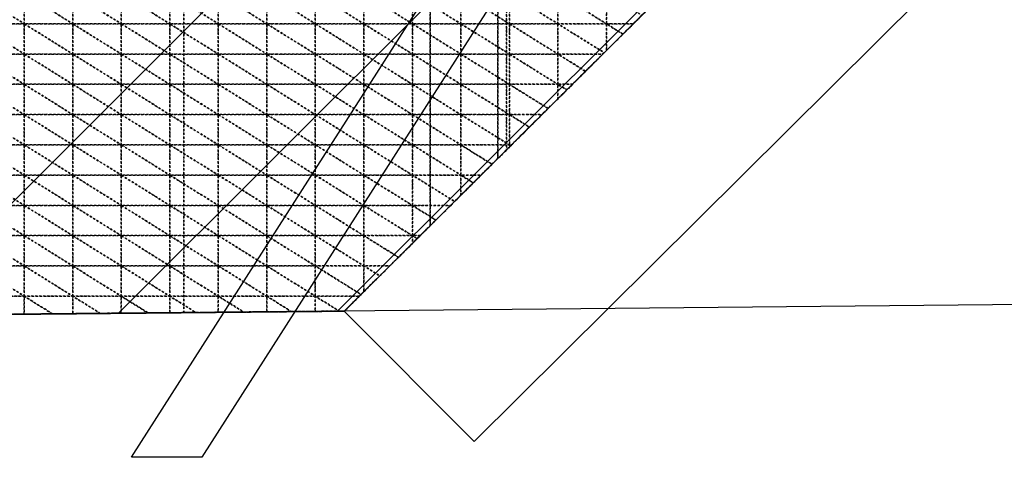
# Model space of a CAD drawing. Units: millimetres. Extents: x 66031 to 212541, y 67515 to 162282.
# Drawn here: x 75822 to 77425, y 142947 to 143660 of the extents above; entities that cross this region are included whole.
import ezdxf

# ---------------------------------------------------------------- set-up
doc = ezdxf.new("R2010")
doc.units = ezdxf.units.MM
doc.header["$LTSCALE"] = 0.5
doc.linetypes.add('DASHDOT2', pattern=[12.7, 6.35, -3.175, 0, -3.175])
for name, color, linetype in [('AecObjExplode_Layout1_Vport_1C3', 7, 'Continuous'), ('AecObjExplode_Päärakennus 00krs_Vport_130', 7, 'Continuous'), ('MT1221_AP', 8, 'Continuous'), ('MT1232_KS', 1, 'Continuous'), ('MT1235_VP', 8, 'Continuous'), ('MT1323_SKR', 8, 'DASHDOT2'), ('MT21_PUTKI', 8, 'Continuous'), ('MTL0_LEIKKPAKSU', 1, 'Continuous')]:
    doc.layers.add(name, color=color, linetype=linetype)
pattern_1 = [(45, (-74960, -143171.85), (-176.7767, 176.7767), [])]

# ---------------------------------------------------------------- blocks, each defined once
blk = doc.blocks.new('110_MT_P00Krs_Putkitunnelin_Tilavaraus_C_1')
at = {"layer": 'MT21_PUTKI', "color": 8, "linetype": 'Continuous', "lineweight": -3}
for p, q in [((76003.9, 142946.7), (77023.9, 144546.7)), ((77138.2, 144546.7), (76118.2, 142946.7)), ((76118.2, 142946.7), (76003.9, 142946.7))]:
    blk.add_line(p, q, dxfattribs=at)
blk = doc.blocks.new('110_MT_P00Krs_Putkitunnelit_1')
at = {"layer": 'MT1221_AP', "linetype": 'Continuous', "lineweight": -3}
h = blk.add_hatch(dxfattribs=at)
h.set_pattern_fill('_U', color=8, scale=250, angle=45, style=0, pattern_type=0)
h.set_pattern_definition(pattern_1)
h.paths.add_polyline_path([(77330, 144160), (77330, 144524.7), (77269.5, 144529.8), (77251, 144509.1), (77203, 144522), (77172, 144528.6), (77131, 144541.3), (77093, 144561.6), (77038.6, 144590.7), (77038.6, 144624.7), (77038.6, 144635.5), (74960, 144603.3), (74960, 143171.8), (76350.2, 143185)], flags=0)
at = {"layer": 'MT1221_AP', "color": 8, "linetype": 'Continuous', "lineweight": -3}
for p, q in [((76350.2, 143185), (77330, 144160)), ((74960, 143171.8), (76350.2, 143185))]:
    blk.add_line(p, q, dxfattribs=at)
for points, invisible_edges in [([(74960, 144603.3), (77330, 144640), (76350.2, 143185), (74960, 143171.8)], 2), ([(74960, 144603.3), (74960, 143171.8), (77038.6, 144624.7), (77038.6, 144635.5)], 2), ([(77330, 144160), (76350.2, 143185), (77330, 144640)], 2), ([(76350.2, 143185), (77038.6, 144624.7), (74960, 143171.8)], 3), ([(76350.2, 143185), (77038.6, 144590.7), (77038.6, 144624.7)], 13), ([(76350.2, 143185), (77330, 144160), (77038.6, 144590.7)], 14)]:
    blk.add_3dface(points, dxfattribs=dict(at, invisible_edges=invisible_edges))
for points in [[(77330, 144160), (76350.2, 143185), (76350.2, 143185), (77330, 144160)], [(76350.2, 143185), (74960, 143171.8), (74960, 143171.8), (76350.2, 143185)]]:
    blk.add_3dface(points, dxfattribs=at)
at = {"layer": 'MT1232_KS', "color": 1, "linetype": 'Continuous', "lineweight": -3}
for p, q in [((77566.1, 144395), (76350.2, 143185)), ((76561.9, 142972.4), (77777.8, 144182.3)), ((76350.2, 143185), (77330, 144160)), ((80764, 143226.9), (73710, 143160)), ((74960, 143171.8), (76350.2, 143185)), ((76350.2, 143185), (76561.9, 142972.4))]:
    blk.add_line(p, q, dxfattribs=at)
at = {"layer": 'MT1235_VP', "color": 8, "linetype": 'Continuous', "lineweight": -3}
for p, q in [((76350.2, 143185), (77330, 144160)), ((75813.9, 143179.9), (76350.2, 143185))]:
    blk.add_line(p, q, dxfattribs=at)
at = {"layer": 'MT1323_SKR', "color": 8, "linetype": 'DASHDOT2', "lineweight": -3}
for points, invisible_edges in [([(75813.9, 143179.9), (75760, 146749.9), (76088.8, 146752.1), (76088.8, 143182.5)], 1), ([(76490, 143324.1), (76350.2, 143185), (76088.8, 146752.1), (76490, 146754.7)], 2), ([(76088.8, 143182.5), (76088.8, 146752.1), (76350.2, 143185)], 2), ([(74960, 144600), (75813.9, 143179.9), (77330, 144640)], 15), ([(77330, 144160), (77330, 144640), (75813.9, 143179.9), (76350.2, 143185)], 2), ([(74960, 143171.8), (74960, 144603.3), (77093, 144561.6), (77131, 144541.3)], 10), ([(76350.2, 143185), (74960, 143171.8), (77131, 144541.3), (77330, 144160)], 6), ([(76350.2, 143185), (77067.7, 143898.9), (77330, 144160)], 3), ([(76499.3, 143333.4), (76374.7, 143209.3), (76350.2, 143185), (77330, 144160)], 11), ([(76529.8, 143363.7), (76499.3, 143333.4), (77330, 144160), (76820.8, 143653.3)], 15), ([(76834.4, 143666.8), (76820.8, 143653.3), (77330, 144160), (76856, 143688.3)], 6), ([(77067.7, 143898.9), (76350.2, 143185), (76490, 143324.1), (76614.2, 143447.7)], 5), ([(76350.2, 143185), (76350.2, 143185), (77067.7, 143898.9)], 14), ([(76621.2, 143454.6), (76529.8, 143363.7), (76820.8, 143653.3), (76622.5, 143456)], 7), ([(76803.9, 143636.5), (76777, 143609.7), (76622.5, 143456), (76820.8, 143653.3)], 6), ([(76622.5, 143456), (76777, 143609.7), (76773.5, 143606.2)], 13), ([(76622.5, 143456), (76773.5, 143606.2), (76771.3, 143604)], 13), ([(76743, 143575.9), (76721.7, 143554.7), (76622.5, 143456), (76771.3, 143604)], 6), ([(76712.6, 143545.6), (76698, 143531.1), (76622.5, 143456), (76721.7, 143554.7)], 6), ([(76682.1, 143515.3), (76672.1, 143505.3), (76622.5, 143456), (76698, 143531.1)], 6), ([(76651.6, 143485), (76622.5, 143456), (76672.1, 143505.3)], 2), ([(76490, 143324.1), (76600, 143433.6), (76614.2, 143447.7)], 13), ([(76621.2, 143454.6), (76540, 143373.9), (76529.8, 143363.7)], 13), ([(76621.2, 143454.6), (76560.3, 143394), (76540, 143373.9)], 13), ([(76621.2, 143454.6), (76573, 143406.7), (76560.3, 143394)], 13), ([(76590.7, 143424.3), (76573, 143406.7), (76621.2, 143454.6), (76619, 143452.5)], 2), ([(76490, 143324.1), (76600, 143433.6), (76600, 143433.6), (76490, 143324.1)], 4), ([(76529.8, 143363.7), (76523.4, 143357.3), (76499.3, 143333.4)], 12), ([(76499.3, 143333.4), (76377.5, 143212.1), (76374.7, 143209.3)], 13), ([(76499.3, 143333.4), (76382, 143216.6), (76377.5, 143212.1)], 13), ([(76408, 143242.5), (76382, 143216.6), (76499.3, 143333.4), (76424.2, 143258.7)], 6), ([(76438.4, 143272.8), (76424.2, 143258.7), (76499.3, 143333.4), (76461, 143295.2)], 6), ([(76499.3, 143333.4), (76468.9, 143303.1), (76461, 143295.2)], 13), ([(76499.3, 143333.4), (76473.8, 143308), (76468.9, 143303.1)], 12), ([(76350.2, 143185), (76350.2, 143185), (76374.7, 143209.3)], 2), ([(75019.1, 143172.4), (74960, 143171.8), (74960, 143171.8), (76350.2, 143185)], 8), ([(75563.9, 143177.6), (75019.1, 143172.4), (76350.2, 143185), (75641.7, 143178.3)], 15), ([(76350.2, 143185), (75671, 143178.6), (75641.7, 143178.3)], 13), ([(75719.5, 143179), (75671, 143178.6), (76350.2, 143185), (75750, 143179.3)], 6), ([(75797.3, 143179.8), (75750, 143179.3), (76350.2, 143185), (75829, 143180.1)], 6), ([(76350.2, 143185), (75813.9, 143179.9), (76088.8, 143182.5), (76350.2, 143185)], 2), ([(75813.9, 143179.9), (75813.9, 143179.9), (76088.8, 143182.5)], 12), ([(75829, 143180.1), (76350.2, 143185), (76224, 143183.8), (76186.4, 143183.5)], 11), ([(75829, 143180.1), (76186.4, 143183.5), (76145, 143183.1), (76108.6, 143182.7)], 9), ([(75875.1, 143180.5), (75829, 143180.1), (76108.6, 143182.7), (75908, 143180.8)], 6), ([(76108.6, 143182.7), (75953, 143181.3), (75908, 143180.8)], 13), ([(76108.6, 143182.7), (75987, 143181.6), (75953, 143181.3)], 13), ([(76108.6, 143182.7), (76030.8, 143182), (75987, 143181.6)], 13), ([(76108.6, 143182.7), (76066, 143182.3), (76030.8, 143182)], 12), ([(76264.2, 143184.2), (76224, 143183.8), (76350.2, 143185), (76303, 143184.6)], 6), ([(76303, 143184.6), (76350.2, 143185), (76342, 143184.9)], 3), ([(76350.2, 143185), (76350.2, 143185), (76342, 143184.9)], 12)]:
    blk.add_3dface(points, dxfattribs=dict(at, invisible_edges=invisible_edges))
for points in [[(76600, 143433.6), (76490, 143324.1), (76490, 146754.7), (76600, 146755.4)], [(76490, 143324.1), (76490, 143324.1), (76490, 146754.7)], [(76614.2, 143447.7), (76600, 143433.6), (76600, 146755.4), (76614.2, 146755.5)], [(76600, 143433.6), (76600, 143433.6), (76600, 146755.4)], [(77067.7, 143898.9), (76614.2, 143447.7), (76614.2, 146755.5), (77067.7, 146758.4)], [(75829, 143653.3), (75829, 143702.7), (75750, 143702.7)], [(75750, 143653.3), (75829, 143653.3), (75750, 143702.7)], [(75908, 143653.3), (75908, 143702.7), (75829, 143702.7)], [(75829, 143653.3), (75908, 143653.3), (75829, 143702.7)], [(75987, 143653.3), (75987, 143702.7), (75908, 143702.7)], [(75908, 143653.3), (75987, 143653.3), (75908, 143702.7)], [(76066, 143653.3), (76066, 143702.7), (75987, 143702.7)], [(75987, 143653.3), (76066, 143653.3), (75987, 143702.7)], [(76145, 143653.3), (76145, 143702.7), (76066, 143702.7)], [(76066, 143653.3), (76145, 143653.3), (76066, 143702.7)], [(76224, 143653.3), (76224, 143702.7), (76145, 143702.7)], [(76145, 143653.3), (76224, 143653.3), (76145, 143702.7)], [(76303, 143653.3), (76303, 143702.7), (76224, 143702.7)], [(76224, 143653.3), (76303, 143653.3), (76224, 143702.7)], [(76382, 143653.3), (76382, 143702.7), (76303, 143702.7)], [(76303, 143653.3), (76382, 143653.3), (76303, 143702.7)], [(76461, 143653.3), (76461, 143702.7), (76382, 143702.7)], [(76382, 143653.3), (76461, 143653.3), (76382, 143702.7)], [(76540, 143653.3), (76540, 143702.7), (76461, 143702.7)], [(76461, 143653.3), (76540, 143653.3), (76461, 143702.7)], [(76619, 143653.3), (76619, 143702.7), (76540, 143702.7)], [(76540, 143653.3), (76619, 143653.3), (76540, 143702.7)], [(76698, 143653.3), (76698, 143702.7), (76619, 143702.7)], [(76619, 143653.3), (76698, 143653.3), (76619, 143702.7)], [(76777, 143653.3), (76777, 143702.7), (76698, 143702.7)], [(76698, 143653.3), (76777, 143653.3), (76698, 143702.7)], [(76777, 143702.7), (76777, 143653.3), (76820.8, 143653.3), (76834.4, 143666.8)], [(75829, 143604), (75829, 143653.3), (75750, 143653.3)], [(75750, 143604), (75829, 143604), (75750, 143653.3)], [(75908, 143604), (75908, 143653.3), (75829, 143653.3)], [(75829, 143604), (75908, 143604), (75829, 143653.3)], [(75987, 143604), (75987, 143653.3), (75908, 143653.3)], [(75908, 143604), (75987, 143604), (75908, 143653.3)], [(76066, 143604), (76066, 143653.3), (75987, 143653.3)], [(75987, 143604), (76066, 143604), (75987, 143653.3)], [(76145, 143604), (76145, 143653.3), (76066, 143653.3)], [(76066, 143604), (76145, 143604), (76066, 143653.3)], [(76224, 143604), (76224, 143653.3), (76145, 143653.3)], [(76145, 143604), (76224, 143604), (76145, 143653.3)], [(76303, 143604), (76303, 143653.3), (76224, 143653.3)], [(76224, 143604), (76303, 143604), (76224, 143653.3)], [(76382, 143604), (76382, 143653.3), (76303, 143653.3)], [(76303, 143604), (76382, 143604), (76303, 143653.3)], [(76461, 143604), (76461, 143653.3), (76382, 143653.3)], [(76382, 143604), (76461, 143604), (76382, 143653.3)], [(76540, 143604), (76540, 143653.3), (76461, 143653.3)], [(76461, 143604), (76540, 143604), (76461, 143653.3)], [(76619, 143604), (76619, 143653.3), (76540, 143653.3)], [(76540, 143604), (76619, 143604), (76540, 143653.3)], [(76698, 143604), (76698, 143653.3), (76619, 143653.3)], [(76619, 143604), (76698, 143604), (76619, 143653.3)], [(76777, 143653.3), (76698, 143653.3), (76773.5, 143606.2), (76777, 143609.7)], [(76698, 143653.3), (76698, 143604), (76771.3, 143604), (76773.5, 143606.2)], [(76803.9, 143636.5), (76820.8, 143653.3), (76777, 143653.3)], [(76777, 143609.7), (76803.9, 143636.5), (76777, 143653.3)], [(75829, 143554.7), (75829, 143604), (75750, 143604)], [(75750, 143554.7), (75829, 143554.7), (75750, 143604)], [(75908, 143554.7), (75908, 143604), (75829, 143604)], [(75829, 143554.7), (75908, 143554.7), (75829, 143604)], [(75987, 143554.7), (75987, 143604), (75908, 143604)], [(75908, 143554.7), (75987, 143554.7), (75908, 143604)], [(76066, 143554.7), (76066, 143604), (75987, 143604)], [(75987, 143554.7), (76066, 143554.7), (75987, 143604)], [(76145, 143554.7), (76145, 143604), (76066, 143604)], [(76066, 143554.7), (76145, 143554.7), (76066, 143604)], [(76224, 143554.7), (76224, 143604), (76145, 143604)], [(76145, 143554.7), (76224, 143554.7), (76145, 143604)], [(76303, 143554.7), (76303, 143604), (76224, 143604)], [(76224, 143554.7), (76303, 143554.7), (76224, 143604)], [(76382, 143554.7), (76382, 143604), (76303, 143604)], [(76303, 143554.7), (76382, 143554.7), (76303, 143604)], [(76461, 143554.7), (76461, 143604), (76382, 143604)], [(76382, 143554.7), (76461, 143554.7), (76382, 143604)], [(76540, 143554.7), (76540, 143604), (76461, 143604)], [(76461, 143554.7), (76540, 143554.7), (76461, 143604)], [(76619, 143554.7), (76619, 143604), (76540, 143604)], [(76540, 143554.7), (76619, 143554.7), (76540, 143604)], [(76698, 143554.7), (76698, 143604), (76619, 143604)], [(76619, 143554.7), (76698, 143554.7), (76619, 143604)], [(76743, 143575.9), (76771.3, 143604), (76698, 143604)], [(76698, 143604), (76698, 143554.7), (76721.7, 143554.7), (76743, 143575.9)], [(75829, 143505.3), (75829, 143554.7), (75750, 143554.7)], [(75750, 143505.3), (75829, 143505.3), (75750, 143554.7)], [(75908, 143505.3), (75908, 143554.7), (75829, 143554.7)], [(75829, 143505.3), (75908, 143505.3), (75829, 143554.7)], [(75987, 143505.3), (75987, 143554.7), (75908, 143554.7)], [(75908, 143505.3), (75987, 143505.3), (75908, 143554.7)], [(76066, 143505.3), (76066, 143554.7), (75987, 143554.7)], [(75987, 143505.3), (76066, 143505.3), (75987, 143554.7)], [(76145, 143505.3), (76145, 143554.7), (76066, 143554.7)], [(76066, 143505.3), (76145, 143505.3), (76066, 143554.7)], [(76224, 143505.3), (76224, 143554.7), (76145, 143554.7)], [(76145, 143505.3), (76224, 143505.3), (76145, 143554.7)], [(76303, 143505.3), (76303, 143554.7), (76224, 143554.7)], [(76224, 143505.3), (76303, 143505.3), (76224, 143554.7)], [(76382, 143505.3), (76382, 143554.7), (76303, 143554.7)], [(76303, 143505.3), (76382, 143505.3), (76303, 143554.7)], [(76461, 143505.3), (76461, 143554.7), (76382, 143554.7)], [(76382, 143505.3), (76461, 143505.3), (76382, 143554.7)], [(76540, 143505.3), (76540, 143554.7), (76461, 143554.7)], [(76461, 143505.3), (76540, 143505.3), (76461, 143554.7)], [(76619, 143505.3), (76619, 143554.7), (76540, 143554.7)], [(76540, 143505.3), (76619, 143505.3), (76540, 143554.7)], [(76698, 143554.7), (76619, 143554.7), (76682.1, 143515.3), (76698, 143531.1)], [(76619, 143554.7), (76619, 143505.3), (76672.1, 143505.3), (76682.1, 143515.3)], [(76712.6, 143545.6), (76721.7, 143554.7), (76698, 143554.7)], [(76698, 143531.1), (76712.6, 143545.6), (76698, 143554.7)], [(75829, 143456), (75829, 143505.3), (75750, 143505.3)], [(75750, 143456), (75829, 143456), (75750, 143505.3)], [(75908, 143456), (75908, 143505.3), (75829, 143505.3)], [(75829, 143456), (75908, 143456), (75829, 143505.3)], [(75987, 143456), (75987, 143505.3), (75908, 143505.3)], [(75908, 143456), (75987, 143456), (75908, 143505.3)], [(76066, 143456), (76066, 143505.3), (75987, 143505.3)], [(75987, 143456), (76066, 143456), (75987, 143505.3)], [(76145, 143456), (76145, 143505.3), (76066, 143505.3)], [(76066, 143456), (76145, 143456), (76066, 143505.3)], [(76224, 143456), (76224, 143505.3), (76145, 143505.3)], [(76145, 143456), (76224, 143456), (76145, 143505.3)], [(76303, 143456), (76303, 143505.3), (76224, 143505.3)], [(76224, 143456), (76303, 143456), (76224, 143505.3)], [(76382, 143456), (76382, 143505.3), (76303, 143505.3)], [(76303, 143456), (76382, 143456), (76303, 143505.3)], [(76461, 143456), (76461, 143505.3), (76382, 143505.3)], [(76382, 143456), (76461, 143456), (76382, 143505.3)], [(76540, 143456), (76540, 143505.3), (76461, 143505.3)], [(76461, 143456), (76540, 143456), (76461, 143505.3)], [(76619, 143456), (76619, 143505.3), (76540, 143505.3)], [(76540, 143456), (76619, 143456), (76540, 143505.3)], [(76651.6, 143485), (76672.1, 143505.3), (76619, 143505.3)], [(76619, 143505.3), (76619, 143456), (76622.5, 143456), (76651.6, 143485)], [(75829, 143406.7), (75829, 143456), (75750, 143456)], [(75750, 143406.7), (75829, 143406.7), (75750, 143456)], [(75908, 143406.7), (75908, 143456), (75829, 143456)], [(75829, 143406.7), (75908, 143406.7), (75829, 143456)], [(75987, 143406.7), (75987, 143456), (75908, 143456)], [(75908, 143406.7), (75987, 143406.7), (75908, 143456)], [(76066, 143406.7), (76066, 143456), (75987, 143456)], [(75987, 143406.7), (76066, 143406.7), (75987, 143456)], [(76145, 143406.7), (76145, 143456), (76066, 143456)], [(76066, 143406.7), (76145, 143406.7), (76066, 143456)], [(76224, 143406.7), (76224, 143456), (76145, 143456)], [(76145, 143406.7), (76224, 143406.7), (76145, 143456)], [(76303, 143406.7), (76303, 143456), (76224, 143456)], [(76224, 143406.7), (76303, 143406.7), (76224, 143456)], [(76382, 143406.7), (76382, 143456), (76303, 143456)], [(76303, 143406.7), (76382, 143406.7), (76303, 143456)], [(76461, 143406.7), (76461, 143456), (76382, 143456)], [(76382, 143406.7), (76461, 143406.7), (76382, 143456)], [(76540, 143406.7), (76540, 143456), (76461, 143456)], [(76461, 143406.7), (76540, 143406.7), (76461, 143456)], [(76619, 143456), (76540, 143456), (76590.7, 143424.3), (76619, 143452.5)], [(76540, 143456), (76540, 143406.7), (76573, 143406.7), (76590.7, 143424.3)], [(76621.2, 143454.6), (76622.5, 143456), (76619, 143456)], [(76619, 143452.5), (76621.2, 143454.6), (76619, 143456)], [(75829, 143357.3), (75829, 143406.7), (75750, 143406.7)], [(75750, 143357.3), (75829, 143357.3), (75750, 143406.7)], [(75908, 143357.3), (75908, 143406.7), (75829, 143406.7)], [(75829, 143357.3), (75908, 143357.3), (75829, 143406.7)], [(75987, 143357.3), (75987, 143406.7), (75908, 143406.7)], [(75908, 143357.3), (75987, 143357.3), (75908, 143406.7)], [(76066, 143357.3), (76066, 143406.7), (75987, 143406.7)], [(75987, 143357.3), (76066, 143357.3), (75987, 143406.7)], [(76145, 143357.3), (76145, 143406.7), (76066, 143406.7)], [(76066, 143357.3), (76145, 143357.3), (76066, 143406.7)], [(76224, 143357.3), (76224, 143406.7), (76145, 143406.7)], [(76145, 143357.3), (76224, 143357.3), (76145, 143406.7)], [(76303, 143357.3), (76303, 143406.7), (76224, 143406.7)], [(76224, 143357.3), (76303, 143357.3), (76224, 143406.7)], [(76382, 143357.3), (76382, 143406.7), (76303, 143406.7)], [(76303, 143357.3), (76382, 143357.3), (76303, 143406.7)], [(76461, 143357.3), (76461, 143406.7), (76382, 143406.7)], [(76382, 143357.3), (76461, 143357.3), (76382, 143406.7)], [(76540, 143406.7), (76461, 143406.7), (76529.8, 143363.7), (76540, 143373.9)], [(76461, 143406.7), (76461, 143357.3), (76523.4, 143357.3), (76529.8, 143363.7)], [(76560.3, 143394), (76573, 143406.7), (76540, 143406.7)], [(76540, 143373.9), (76560.3, 143394), (76540, 143406.7)], [(75829, 143308), (75829, 143357.3), (75750, 143357.3)], [(75750, 143308), (75829, 143308), (75750, 143357.3)], [(75908, 143308), (75908, 143357.3), (75829, 143357.3)], [(75829, 143308), (75908, 143308), (75829, 143357.3)], [(75987, 143308), (75987, 143357.3), (75908, 143357.3)], [(75908, 143308), (75987, 143308), (75908, 143357.3)], [(76066, 143308), (76066, 143357.3), (75987, 143357.3)], [(75987, 143308), (76066, 143308), (75987, 143357.3)], [(76145, 143308), (76145, 143357.3), (76066, 143357.3)], [(76066, 143308), (76145, 143308), (76066, 143357.3)], [(76224, 143308), (76224, 143357.3), (76145, 143357.3)], [(76145, 143308), (76224, 143308), (76145, 143357.3)], [(76303, 143308), (76303, 143357.3), (76224, 143357.3)], [(76224, 143308), (76303, 143308), (76224, 143357.3)], [(76382, 143308), (76382, 143357.3), (76303, 143357.3)], [(76303, 143308), (76382, 143308), (76303, 143357.3)], [(76461, 143308), (76461, 143357.3), (76382, 143357.3)], [(76382, 143308), (76461, 143308), (76382, 143357.3)], [(76499.3, 143333.4), (76523.4, 143357.3), (76461, 143357.3)], [(76461, 143357.3), (76461, 143308), (76473.8, 143308), (76499.3, 143333.4)], [(75829, 143258.7), (75829, 143308), (75750, 143308)], [(75750, 143258.7), (75829, 143258.7), (75750, 143308)], [(75908, 143258.7), (75908, 143308), (75829, 143308)], [(75829, 143258.7), (75908, 143258.7), (75829, 143308)], [(75987, 143258.7), (75987, 143308), (75908, 143308)], [(75908, 143258.7), (75987, 143258.7), (75908, 143308)], [(76066, 143258.7), (76066, 143308), (75987, 143308)], [(75987, 143258.7), (76066, 143258.7), (75987, 143308)], [(76145, 143258.7), (76145, 143308), (76066, 143308)], [(76066, 143258.7), (76145, 143258.7), (76066, 143308)], [(76224, 143258.7), (76224, 143308), (76145, 143308)], [(76145, 143258.7), (76224, 143258.7), (76145, 143308)], [(76303, 143258.7), (76303, 143308), (76224, 143308)], [(76224, 143258.7), (76303, 143258.7), (76224, 143308)], [(76382, 143258.7), (76382, 143308), (76303, 143308)], [(76303, 143258.7), (76382, 143258.7), (76303, 143308)], [(76461, 143308), (76382, 143308), (76438.4, 143272.8), (76461, 143295.2)], [(76382, 143308), (76382, 143258.7), (76424.2, 143258.7), (76438.4, 143272.8)], [(76468.9, 143303.1), (76473.8, 143308), (76461, 143308)], [(76461, 143295.2), (76468.9, 143303.1), (76461, 143308)], [(75829, 143209.3), (75829, 143258.7), (75750, 143258.7)], [(75750, 143209.3), (75829, 143209.3), (75750, 143258.7)], [(75908, 143209.3), (75908, 143258.7), (75829, 143258.7)], [(75829, 143209.3), (75908, 143209.3), (75829, 143258.7)], [(75987, 143209.3), (75987, 143258.7), (75908, 143258.7)], [(75908, 143209.3), (75987, 143209.3), (75908, 143258.7)], [(76066, 143209.3), (76066, 143258.7), (75987, 143258.7)], [(75987, 143209.3), (76066, 143209.3), (75987, 143258.7)], [(76145, 143209.3), (76145, 143258.7), (76066, 143258.7)], [(76066, 143209.3), (76145, 143209.3), (76066, 143258.7)], [(76224, 143209.3), (76224, 143258.7), (76145, 143258.7)], [(76145, 143209.3), (76224, 143209.3), (76145, 143258.7)], [(76303, 143209.3), (76303, 143258.7), (76224, 143258.7)], [(76224, 143209.3), (76303, 143209.3), (76224, 143258.7)], [(76382, 143258.7), (76303, 143258.7), (76377.5, 143212.1), (76382, 143216.6)], [(76303, 143258.7), (76303, 143209.3), (76374.7, 143209.3), (76377.5, 143212.1)], [(76408, 143242.5), (76424.2, 143258.7), (76382, 143258.7)], [(76382, 143216.6), (76408, 143242.5), (76382, 143258.7)], [(75829, 143209.3), (75750, 143209.3), (75797.3, 143179.8), (75829, 143180.1)], [(75829, 143180.1), (75875.1, 143180.5), (75829, 143209.3)], [(75908, 143209.3), (75829, 143209.3), (75875.1, 143180.5), (75908, 143180.8)], [(75908, 143180.8), (75953, 143181.3), (75908, 143209.3)], [(75987, 143209.3), (75908, 143209.3), (75953, 143181.3), (75987, 143181.6)], [(75987, 143181.6), (76030.8, 143182), (75987, 143209.3)], [(76066, 143209.3), (75987, 143209.3), (76030.8, 143182), (76066, 143182.3)], [(76066, 143182.3), (76108.6, 143182.7), (76066, 143209.3)], [(76145, 143209.3), (76066, 143209.3), (76108.6, 143182.7), (76145, 143183.1)], [(76145, 143183.1), (76186.4, 143183.5), (76145, 143209.3)], [(76224, 143209.3), (76145, 143209.3), (76186.4, 143183.5), (76224, 143183.8)], [(76224, 143183.8), (76264.2, 143184.2), (76224, 143209.3)], [(76303, 143209.3), (76224, 143209.3), (76264.2, 143184.2), (76303, 143184.6)], [(76374.7, 143209.3), (76303, 143209.3), (76342, 143184.9), (76350.2, 143185)], [(76303, 143184.6), (76342, 143184.9), (76303, 143209.3)]]:
    blk.add_3dface(points, dxfattribs=at)
blk = doc.blocks.new('AecObjExplode_Päärakennus 00krs_Vport_130')
at = {"layer": 'MTL0_LEIKKPAKSU'}
for name in ['110_MT_P00Krs_Putkitunnelin_Tilavaraus_C_1', '110_MT_P00Krs_Putkitunnelit_1']:
    blk.add_blockref(name, (0, 0), dxfattribs=at)
blk = doc.blocks.new('110_MT_P00Krs_Putkitunnelin_Tilavaraus_C_2')
at = {"layer": 'MT21_PUTKI', "color": 8, "linetype": 'Continuous', "lineweight": -3}
for p, q in [((76003.9, 142946.7), (77023.9, 144546.7)), ((77138.2, 144546.7), (76118.2, 142946.7)), ((76118.2, 142946.7), (76003.9, 142946.7))]:
    blk.add_line(p, q, dxfattribs=at)
blk = doc.blocks.new('110_MT_P00Krs_Putkitunnelit_2')
at = {"layer": 'MT1221_AP', "linetype": 'Continuous', "lineweight": -3}
h = blk.add_hatch(dxfattribs=at)
h.set_pattern_fill('_U', color=8, scale=250, angle=45, style=0, pattern_type=0)
h.set_pattern_definition(pattern_1)
h.paths.add_polyline_path([(77330, 144160), (77330, 144524.7), (77269.5, 144529.8), (77251, 144509.1), (77203, 144522), (77172, 144528.6), (77131, 144541.3), (77093, 144561.6), (77038.6, 144590.7), (77038.6, 144624.7), (77038.6, 144635.5), (74960, 144603.3), (74960, 143171.8), (76350.2, 143185)], flags=0)
at = {"layer": 'MT1221_AP', "color": 8, "linetype": 'Continuous', "lineweight": -3}
for p, q in [((76350.2, 143185), (77330, 144160)), ((74960, 143171.8), (76350.2, 143185))]:
    blk.add_line(p, q, dxfattribs=at)
for points, invisible_edges in [([(74960, 144603.3), (77330, 144640), (76350.2, 143185), (74960, 143171.8)], 2), ([(74960, 144603.3), (74960, 143171.8), (77038.6, 144624.7), (77038.6, 144635.5)], 2), ([(77330, 144160), (76350.2, 143185), (77330, 144640)], 2), ([(76350.2, 143185), (77038.6, 144624.7), (74960, 143171.8)], 3), ([(76350.2, 143185), (77038.6, 144590.7), (77038.6, 144624.7)], 13), ([(76350.2, 143185), (77330, 144160), (77038.6, 144590.7)], 14)]:
    blk.add_3dface(points, dxfattribs=dict(at, invisible_edges=invisible_edges))
for points in [[(77330, 144160), (76350.2, 143185), (76350.2, 143185), (77330, 144160)], [(76350.2, 143185), (74960, 143171.8), (74960, 143171.8), (76350.2, 143185)]]:
    blk.add_3dface(points, dxfattribs=at)
at = {"layer": 'MT1232_KS', "color": 1, "linetype": 'Continuous', "lineweight": -3}
for p, q in [((77566.1, 144395), (76350.2, 143185)), ((76561.9, 142972.4), (77777.8, 144182.3)), ((76350.2, 143185), (77330, 144160)), ((80764, 143226.9), (73710, 143160)), ((74960, 143171.8), (76350.2, 143185)), ((76350.2, 143185), (76561.9, 142972.4))]:
    blk.add_line(p, q, dxfattribs=at)
at = {"layer": 'MT1235_VP', "color": 8, "linetype": 'Continuous', "lineweight": -3}
for p, q in [((76350.2, 143185), (77330, 144160)), ((75813.9, 143179.9), (76350.2, 143185))]:
    blk.add_line(p, q, dxfattribs=at)
at = {"layer": 'MT1323_SKR', "color": 8, "linetype": 'DASHDOT2', "lineweight": -3}
for points, invisible_edges in [([(75813.9, 143179.9), (75760, 146749.9), (76088.8, 146752.1), (76088.8, 143182.5)], 1), ([(76490, 143324.1), (76350.2, 143185), (76088.8, 146752.1), (76490, 146754.7)], 2), ([(76088.8, 143182.5), (76088.8, 146752.1), (76350.2, 143185)], 2), ([(74960, 144600), (75813.9, 143179.9), (77330, 144640)], 15), ([(77330, 144160), (77330, 144640), (75813.9, 143179.9), (76350.2, 143185)], 2), ([(74960, 143171.8), (74960, 144603.3), (77093, 144561.6), (77131, 144541.3)], 10), ([(76350.2, 143185), (74960, 143171.8), (77131, 144541.3), (77330, 144160)], 6), ([(76350.2, 143185), (77067.7, 143898.9), (77330, 144160)], 3), ([(76499.3, 143333.4), (76374.7, 143209.3), (76350.2, 143185), (77330, 144160)], 11), ([(76529.8, 143363.7), (76499.3, 143333.4), (77330, 144160), (76820.8, 143653.3)], 15), ([(76834.4, 143666.8), (76820.8, 143653.3), (77330, 144160), (76856, 143688.3)], 6), ([(77067.7, 143898.9), (76350.2, 143185), (76490, 143324.1), (76614.2, 143447.7)], 5), ([(76350.2, 143185), (76350.2, 143185), (77067.7, 143898.9)], 14), ([(76621.2, 143454.6), (76529.8, 143363.7), (76820.8, 143653.3), (76622.5, 143456)], 7), ([(76803.9, 143636.5), (76777, 143609.7), (76622.5, 143456), (76820.8, 143653.3)], 6), ([(76622.5, 143456), (76777, 143609.7), (76773.5, 143606.2)], 13), ([(76622.5, 143456), (76773.5, 143606.2), (76771.3, 143604)], 13), ([(76743, 143575.9), (76721.7, 143554.7), (76622.5, 143456), (76771.3, 143604)], 6), ([(76712.6, 143545.6), (76698, 143531.1), (76622.5, 143456), (76721.7, 143554.7)], 6), ([(76682.1, 143515.3), (76672.1, 143505.3), (76622.5, 143456), (76698, 143531.1)], 6), ([(76651.6, 143485), (76622.5, 143456), (76672.1, 143505.3)], 2), ([(76490, 143324.1), (76600, 143433.6), (76614.2, 143447.7)], 13), ([(76621.2, 143454.6), (76540, 143373.9), (76529.8, 143363.7)], 13), ([(76621.2, 143454.6), (76560.3, 143394), (76540, 143373.9)], 13), ([(76621.2, 143454.6), (76573, 143406.7), (76560.3, 143394)], 13), ([(76590.7, 143424.3), (76573, 143406.7), (76621.2, 143454.6), (76619, 143452.5)], 2), ([(76490, 143324.1), (76600, 143433.6), (76600, 143433.6), (76490, 143324.1)], 4), ([(76529.8, 143363.7), (76523.4, 143357.3), (76499.3, 143333.4)], 12), ([(76499.3, 143333.4), (76377.5, 143212.1), (76374.7, 143209.3)], 13), ([(76499.3, 143333.4), (76382, 143216.6), (76377.5, 143212.1)], 13), ([(76408, 143242.5), (76382, 143216.6), (76499.3, 143333.4), (76424.2, 143258.7)], 6), ([(76438.4, 143272.8), (76424.2, 143258.7), (76499.3, 143333.4), (76461, 143295.2)], 6), ([(76499.3, 143333.4), (76468.9, 143303.1), (76461, 143295.2)], 13), ([(76499.3, 143333.4), (76473.8, 143308), (76468.9, 143303.1)], 12), ([(76350.2, 143185), (76350.2, 143185), (76374.7, 143209.3)], 2), ([(75019.1, 143172.4), (74960, 143171.8), (74960, 143171.8), (76350.2, 143185)], 8), ([(75563.9, 143177.6), (75019.1, 143172.4), (76350.2, 143185), (75641.7, 143178.3)], 15), ([(76350.2, 143185), (75671, 143178.6), (75641.7, 143178.3)], 13), ([(75719.5, 143179), (75671, 143178.6), (76350.2, 143185), (75750, 143179.3)], 6), ([(75797.3, 143179.8), (75750, 143179.3), (76350.2, 143185), (75829, 143180.1)], 6), ([(76350.2, 143185), (75813.9, 143179.9), (76088.8, 143182.5), (76350.2, 143185)], 2), ([(75813.9, 143179.9), (75813.9, 143179.9), (76088.8, 143182.5)], 12), ([(75829, 143180.1), (76350.2, 143185), (76224, 143183.8), (76186.4, 143183.5)], 11), ([(75829, 143180.1), (76186.4, 143183.5), (76145, 143183.1), (76108.6, 143182.7)], 9), ([(75875.1, 143180.5), (75829, 143180.1), (76108.6, 143182.7), (75908, 143180.8)], 6), ([(76108.6, 143182.7), (75953, 143181.3), (75908, 143180.8)], 13), ([(76108.6, 143182.7), (75987, 143181.6), (75953, 143181.3)], 13), ([(76108.6, 143182.7), (76030.8, 143182), (75987, 143181.6)], 13), ([(76108.6, 143182.7), (76066, 143182.3), (76030.8, 143182)], 12), ([(76264.2, 143184.2), (76224, 143183.8), (76350.2, 143185), (76303, 143184.6)], 6), ([(76303, 143184.6), (76350.2, 143185), (76342, 143184.9)], 3), ([(76350.2, 143185), (76350.2, 143185), (76342, 143184.9)], 12)]:
    blk.add_3dface(points, dxfattribs=dict(at, invisible_edges=invisible_edges))
for points in [[(76600, 143433.6), (76490, 143324.1), (76490, 146754.7), (76600, 146755.4)], [(76490, 143324.1), (76490, 143324.1), (76490, 146754.7)], [(76614.2, 143447.7), (76600, 143433.6), (76600, 146755.4), (76614.2, 146755.5)], [(76600, 143433.6), (76600, 143433.6), (76600, 146755.4)], [(77067.7, 143898.9), (76614.2, 143447.7), (76614.2, 146755.5), (77067.7, 146758.4)], [(75829, 143653.3), (75829, 143702.7), (75750, 143702.7)], [(75750, 143653.3), (75829, 143653.3), (75750, 143702.7)], [(75908, 143653.3), (75908, 143702.7), (75829, 143702.7)], [(75829, 143653.3), (75908, 143653.3), (75829, 143702.7)], [(75987, 143653.3), (75987, 143702.7), (75908, 143702.7)], [(75908, 143653.3), (75987, 143653.3), (75908, 143702.7)], [(76066, 143653.3), (76066, 143702.7), (75987, 143702.7)], [(75987, 143653.3), (76066, 143653.3), (75987, 143702.7)], [(76145, 143653.3), (76145, 143702.7), (76066, 143702.7)], [(76066, 143653.3), (76145, 143653.3), (76066, 143702.7)], [(76224, 143653.3), (76224, 143702.7), (76145, 143702.7)], [(76145, 143653.3), (76224, 143653.3), (76145, 143702.7)], [(76303, 143653.3), (76303, 143702.7), (76224, 143702.7)], [(76224, 143653.3), (76303, 143653.3), (76224, 143702.7)], [(76382, 143653.3), (76382, 143702.7), (76303, 143702.7)], [(76303, 143653.3), (76382, 143653.3), (76303, 143702.7)], [(76461, 143653.3), (76461, 143702.7), (76382, 143702.7)], [(76382, 143653.3), (76461, 143653.3), (76382, 143702.7)], [(76540, 143653.3), (76540, 143702.7), (76461, 143702.7)], [(76461, 143653.3), (76540, 143653.3), (76461, 143702.7)], [(76619, 143653.3), (76619, 143702.7), (76540, 143702.7)], [(76540, 143653.3), (76619, 143653.3), (76540, 143702.7)], [(76698, 143653.3), (76698, 143702.7), (76619, 143702.7)], [(76619, 143653.3), (76698, 143653.3), (76619, 143702.7)], [(76777, 143653.3), (76777, 143702.7), (76698, 143702.7)], [(76698, 143653.3), (76777, 143653.3), (76698, 143702.7)], [(76777, 143702.7), (76777, 143653.3), (76820.8, 143653.3), (76834.4, 143666.8)], [(75829, 143604), (75829, 143653.3), (75750, 143653.3)], [(75750, 143604), (75829, 143604), (75750, 143653.3)], [(75908, 143604), (75908, 143653.3), (75829, 143653.3)], [(75829, 143604), (75908, 143604), (75829, 143653.3)], [(75987, 143604), (75987, 143653.3), (75908, 143653.3)], [(75908, 143604), (75987, 143604), (75908, 143653.3)], [(76066, 143604), (76066, 143653.3), (75987, 143653.3)], [(75987, 143604), (76066, 143604), (75987, 143653.3)], [(76145, 143604), (76145, 143653.3), (76066, 143653.3)], [(76066, 143604), (76145, 143604), (76066, 143653.3)], [(76224, 143604), (76224, 143653.3), (76145, 143653.3)], [(76145, 143604), (76224, 143604), (76145, 143653.3)], [(76303, 143604), (76303, 143653.3), (76224, 143653.3)], [(76224, 143604), (76303, 143604), (76224, 143653.3)], [(76382, 143604), (76382, 143653.3), (76303, 143653.3)], [(76303, 143604), (76382, 143604), (76303, 143653.3)], [(76461, 143604), (76461, 143653.3), (76382, 143653.3)], [(76382, 143604), (76461, 143604), (76382, 143653.3)], [(76540, 143604), (76540, 143653.3), (76461, 143653.3)], [(76461, 143604), (76540, 143604), (76461, 143653.3)], [(76619, 143604), (76619, 143653.3), (76540, 143653.3)], [(76540, 143604), (76619, 143604), (76540, 143653.3)], [(76698, 143604), (76698, 143653.3), (76619, 143653.3)], [(76619, 143604), (76698, 143604), (76619, 143653.3)], [(76777, 143653.3), (76698, 143653.3), (76773.5, 143606.2), (76777, 143609.7)], [(76698, 143653.3), (76698, 143604), (76771.3, 143604), (76773.5, 143606.2)], [(76803.9, 143636.5), (76820.8, 143653.3), (76777, 143653.3)], [(76777, 143609.7), (76803.9, 143636.5), (76777, 143653.3)], [(75829, 143554.7), (75829, 143604), (75750, 143604)], [(75750, 143554.7), (75829, 143554.7), (75750, 143604)], [(75908, 143554.7), (75908, 143604), (75829, 143604)], [(75829, 143554.7), (75908, 143554.7), (75829, 143604)], [(75987, 143554.7), (75987, 143604), (75908, 143604)], [(75908, 143554.7), (75987, 143554.7), (75908, 143604)], [(76066, 143554.7), (76066, 143604), (75987, 143604)], [(75987, 143554.7), (76066, 143554.7), (75987, 143604)], [(76145, 143554.7), (76145, 143604), (76066, 143604)], [(76066, 143554.7), (76145, 143554.7), (76066, 143604)], [(76224, 143554.7), (76224, 143604), (76145, 143604)], [(76145, 143554.7), (76224, 143554.7), (76145, 143604)], [(76303, 143554.7), (76303, 143604), (76224, 143604)], [(76224, 143554.7), (76303, 143554.7), (76224, 143604)], [(76382, 143554.7), (76382, 143604), (76303, 143604)], [(76303, 143554.7), (76382, 143554.7), (76303, 143604)], [(76461, 143554.7), (76461, 143604), (76382, 143604)], [(76382, 143554.7), (76461, 143554.7), (76382, 143604)], [(76540, 143554.7), (76540, 143604), (76461, 143604)], [(76461, 143554.7), (76540, 143554.7), (76461, 143604)], [(76619, 143554.7), (76619, 143604), (76540, 143604)], [(76540, 143554.7), (76619, 143554.7), (76540, 143604)], [(76698, 143554.7), (76698, 143604), (76619, 143604)], [(76619, 143554.7), (76698, 143554.7), (76619, 143604)], [(76743, 143575.9), (76771.3, 143604), (76698, 143604)], [(76698, 143604), (76698, 143554.7), (76721.7, 143554.7), (76743, 143575.9)], [(75829, 143505.3), (75829, 143554.7), (75750, 143554.7)], [(75750, 143505.3), (75829, 143505.3), (75750, 143554.7)], [(75908, 143505.3), (75908, 143554.7), (75829, 143554.7)], [(75829, 143505.3), (75908, 143505.3), (75829, 143554.7)], [(75987, 143505.3), (75987, 143554.7), (75908, 143554.7)], [(75908, 143505.3), (75987, 143505.3), (75908, 143554.7)], [(76066, 143505.3), (76066, 143554.7), (75987, 143554.7)], [(75987, 143505.3), (76066, 143505.3), (75987, 143554.7)], [(76145, 143505.3), (76145, 143554.7), (76066, 143554.7)], [(76066, 143505.3), (76145, 143505.3), (76066, 143554.7)], [(76224, 143505.3), (76224, 143554.7), (76145, 143554.7)], [(76145, 143505.3), (76224, 143505.3), (76145, 143554.7)], [(76303, 143505.3), (76303, 143554.7), (76224, 143554.7)], [(76224, 143505.3), (76303, 143505.3), (76224, 143554.7)], [(76382, 143505.3), (76382, 143554.7), (76303, 143554.7)], [(76303, 143505.3), (76382, 143505.3), (76303, 143554.7)], [(76461, 143505.3), (76461, 143554.7), (76382, 143554.7)], [(76382, 143505.3), (76461, 143505.3), (76382, 143554.7)], [(76540, 143505.3), (76540, 143554.7), (76461, 143554.7)], [(76461, 143505.3), (76540, 143505.3), (76461, 143554.7)], [(76619, 143505.3), (76619, 143554.7), (76540, 143554.7)], [(76540, 143505.3), (76619, 143505.3), (76540, 143554.7)], [(76698, 143554.7), (76619, 143554.7), (76682.1, 143515.3), (76698, 143531.1)], [(76619, 143554.7), (76619, 143505.3), (76672.1, 143505.3), (76682.1, 143515.3)], [(76712.6, 143545.6), (76721.7, 143554.7), (76698, 143554.7)], [(76698, 143531.1), (76712.6, 143545.6), (76698, 143554.7)], [(75829, 143456), (75829, 143505.3), (75750, 143505.3)], [(75750, 143456), (75829, 143456), (75750, 143505.3)], [(75908, 143456), (75908, 143505.3), (75829, 143505.3)], [(75829, 143456), (75908, 143456), (75829, 143505.3)], [(75987, 143456), (75987, 143505.3), (75908, 143505.3)], [(75908, 143456), (75987, 143456), (75908, 143505.3)], [(76066, 143456), (76066, 143505.3), (75987, 143505.3)], [(75987, 143456), (76066, 143456), (75987, 143505.3)], [(76145, 143456), (76145, 143505.3), (76066, 143505.3)], [(76066, 143456), (76145, 143456), (76066, 143505.3)], [(76224, 143456), (76224, 143505.3), (76145, 143505.3)], [(76145, 143456), (76224, 143456), (76145, 143505.3)], [(76303, 143456), (76303, 143505.3), (76224, 143505.3)], [(76224, 143456), (76303, 143456), (76224, 143505.3)], [(76382, 143456), (76382, 143505.3), (76303, 143505.3)], [(76303, 143456), (76382, 143456), (76303, 143505.3)], [(76461, 143456), (76461, 143505.3), (76382, 143505.3)], [(76382, 143456), (76461, 143456), (76382, 143505.3)], [(76540, 143456), (76540, 143505.3), (76461, 143505.3)], [(76461, 143456), (76540, 143456), (76461, 143505.3)], [(76619, 143456), (76619, 143505.3), (76540, 143505.3)], [(76540, 143456), (76619, 143456), (76540, 143505.3)], [(76651.6, 143485), (76672.1, 143505.3), (76619, 143505.3)], [(76619, 143505.3), (76619, 143456), (76622.5, 143456), (76651.6, 143485)], [(75829, 143406.7), (75829, 143456), (75750, 143456)], [(75750, 143406.7), (75829, 143406.7), (75750, 143456)], [(75908, 143406.7), (75908, 143456), (75829, 143456)], [(75829, 143406.7), (75908, 143406.7), (75829, 143456)], [(75987, 143406.7), (75987, 143456), (75908, 143456)], [(75908, 143406.7), (75987, 143406.7), (75908, 143456)], [(76066, 143406.7), (76066, 143456), (75987, 143456)], [(75987, 143406.7), (76066, 143406.7), (75987, 143456)], [(76145, 143406.7), (76145, 143456), (76066, 143456)], [(76066, 143406.7), (76145, 143406.7), (76066, 143456)], [(76224, 143406.7), (76224, 143456), (76145, 143456)], [(76145, 143406.7), (76224, 143406.7), (76145, 143456)], [(76303, 143406.7), (76303, 143456), (76224, 143456)], [(76224, 143406.7), (76303, 143406.7), (76224, 143456)], [(76382, 143406.7), (76382, 143456), (76303, 143456)], [(76303, 143406.7), (76382, 143406.7), (76303, 143456)], [(76461, 143406.7), (76461, 143456), (76382, 143456)], [(76382, 143406.7), (76461, 143406.7), (76382, 143456)], [(76540, 143406.7), (76540, 143456), (76461, 143456)], [(76461, 143406.7), (76540, 143406.7), (76461, 143456)], [(76619, 143456), (76540, 143456), (76590.7, 143424.3), (76619, 143452.5)], [(76540, 143456), (76540, 143406.7), (76573, 143406.7), (76590.7, 143424.3)], [(76621.2, 143454.6), (76622.5, 143456), (76619, 143456)], [(76619, 143452.5), (76621.2, 143454.6), (76619, 143456)], [(75829, 143357.3), (75829, 143406.7), (75750, 143406.7)], [(75750, 143357.3), (75829, 143357.3), (75750, 143406.7)], [(75908, 143357.3), (75908, 143406.7), (75829, 143406.7)], [(75829, 143357.3), (75908, 143357.3), (75829, 143406.7)], [(75987, 143357.3), (75987, 143406.7), (75908, 143406.7)], [(75908, 143357.3), (75987, 143357.3), (75908, 143406.7)], [(76066, 143357.3), (76066, 143406.7), (75987, 143406.7)], [(75987, 143357.3), (76066, 143357.3), (75987, 143406.7)], [(76145, 143357.3), (76145, 143406.7), (76066, 143406.7)], [(76066, 143357.3), (76145, 143357.3), (76066, 143406.7)], [(76224, 143357.3), (76224, 143406.7), (76145, 143406.7)], [(76145, 143357.3), (76224, 143357.3), (76145, 143406.7)], [(76303, 143357.3), (76303, 143406.7), (76224, 143406.7)], [(76224, 143357.3), (76303, 143357.3), (76224, 143406.7)], [(76382, 143357.3), (76382, 143406.7), (76303, 143406.7)], [(76303, 143357.3), (76382, 143357.3), (76303, 143406.7)], [(76461, 143357.3), (76461, 143406.7), (76382, 143406.7)], [(76382, 143357.3), (76461, 143357.3), (76382, 143406.7)], [(76540, 143406.7), (76461, 143406.7), (76529.8, 143363.7), (76540, 143373.9)], [(76461, 143406.7), (76461, 143357.3), (76523.4, 143357.3), (76529.8, 143363.7)], [(76560.3, 143394), (76573, 143406.7), (76540, 143406.7)], [(76540, 143373.9), (76560.3, 143394), (76540, 143406.7)], [(75829, 143308), (75829, 143357.3), (75750, 143357.3)], [(75750, 143308), (75829, 143308), (75750, 143357.3)], [(75908, 143308), (75908, 143357.3), (75829, 143357.3)], [(75829, 143308), (75908, 143308), (75829, 143357.3)], [(75987, 143308), (75987, 143357.3), (75908, 143357.3)], [(75908, 143308), (75987, 143308), (75908, 143357.3)], [(76066, 143308), (76066, 143357.3), (75987, 143357.3)], [(75987, 143308), (76066, 143308), (75987, 143357.3)], [(76145, 143308), (76145, 143357.3), (76066, 143357.3)], [(76066, 143308), (76145, 143308), (76066, 143357.3)], [(76224, 143308), (76224, 143357.3), (76145, 143357.3)], [(76145, 143308), (76224, 143308), (76145, 143357.3)], [(76303, 143308), (76303, 143357.3), (76224, 143357.3)], [(76224, 143308), (76303, 143308), (76224, 143357.3)], [(76382, 143308), (76382, 143357.3), (76303, 143357.3)], [(76303, 143308), (76382, 143308), (76303, 143357.3)], [(76461, 143308), (76461, 143357.3), (76382, 143357.3)], [(76382, 143308), (76461, 143308), (76382, 143357.3)], [(76499.3, 143333.4), (76523.4, 143357.3), (76461, 143357.3)], [(76461, 143357.3), (76461, 143308), (76473.8, 143308), (76499.3, 143333.4)], [(75829, 143258.7), (75829, 143308), (75750, 143308)], [(75750, 143258.7), (75829, 143258.7), (75750, 143308)], [(75908, 143258.7), (75908, 143308), (75829, 143308)], [(75829, 143258.7), (75908, 143258.7), (75829, 143308)], [(75987, 143258.7), (75987, 143308), (75908, 143308)], [(75908, 143258.7), (75987, 143258.7), (75908, 143308)], [(76066, 143258.7), (76066, 143308), (75987, 143308)], [(75987, 143258.7), (76066, 143258.7), (75987, 143308)], [(76145, 143258.7), (76145, 143308), (76066, 143308)], [(76066, 143258.7), (76145, 143258.7), (76066, 143308)], [(76224, 143258.7), (76224, 143308), (76145, 143308)], [(76145, 143258.7), (76224, 143258.7), (76145, 143308)], [(76303, 143258.7), (76303, 143308), (76224, 143308)], [(76224, 143258.7), (76303, 143258.7), (76224, 143308)], [(76382, 143258.7), (76382, 143308), (76303, 143308)], [(76303, 143258.7), (76382, 143258.7), (76303, 143308)], [(76461, 143308), (76382, 143308), (76438.4, 143272.8), (76461, 143295.2)], [(76382, 143308), (76382, 143258.7), (76424.2, 143258.7), (76438.4, 143272.8)], [(76468.9, 143303.1), (76473.8, 143308), (76461, 143308)], [(76461, 143295.2), (76468.9, 143303.1), (76461, 143308)], [(75829, 143209.3), (75829, 143258.7), (75750, 143258.7)], [(75750, 143209.3), (75829, 143209.3), (75750, 143258.7)], [(75908, 143209.3), (75908, 143258.7), (75829, 143258.7)], [(75829, 143209.3), (75908, 143209.3), (75829, 143258.7)], [(75987, 143209.3), (75987, 143258.7), (75908, 143258.7)], [(75908, 143209.3), (75987, 143209.3), (75908, 143258.7)], [(76066, 143209.3), (76066, 143258.7), (75987, 143258.7)], [(75987, 143209.3), (76066, 143209.3), (75987, 143258.7)], [(76145, 143209.3), (76145, 143258.7), (76066, 143258.7)], [(76066, 143209.3), (76145, 143209.3), (76066, 143258.7)], [(76224, 143209.3), (76224, 143258.7), (76145, 143258.7)], [(76145, 143209.3), (76224, 143209.3), (76145, 143258.7)], [(76303, 143209.3), (76303, 143258.7), (76224, 143258.7)], [(76224, 143209.3), (76303, 143209.3), (76224, 143258.7)], [(76382, 143258.7), (76303, 143258.7), (76377.5, 143212.1), (76382, 143216.6)], [(76303, 143258.7), (76303, 143209.3), (76374.7, 143209.3), (76377.5, 143212.1)], [(76408, 143242.5), (76424.2, 143258.7), (76382, 143258.7)], [(76382, 143216.6), (76408, 143242.5), (76382, 143258.7)], [(75829, 143209.3), (75750, 143209.3), (75797.3, 143179.8), (75829, 143180.1)], [(75829, 143180.1), (75875.1, 143180.5), (75829, 143209.3)], [(75908, 143209.3), (75829, 143209.3), (75875.1, 143180.5), (75908, 143180.8)], [(75908, 143180.8), (75953, 143181.3), (75908, 143209.3)], [(75987, 143209.3), (75908, 143209.3), (75953, 143181.3), (75987, 143181.6)], [(75987, 143181.6), (76030.8, 143182), (75987, 143209.3)], [(76066, 143209.3), (75987, 143209.3), (76030.8, 143182), (76066, 143182.3)], [(76066, 143182.3), (76108.6, 143182.7), (76066, 143209.3)], [(76145, 143209.3), (76066, 143209.3), (76108.6, 143182.7), (76145, 143183.1)], [(76145, 143183.1), (76186.4, 143183.5), (76145, 143209.3)], [(76224, 143209.3), (76145, 143209.3), (76186.4, 143183.5), (76224, 143183.8)], [(76224, 143183.8), (76264.2, 143184.2), (76224, 143209.3)], [(76303, 143209.3), (76224, 143209.3), (76264.2, 143184.2), (76303, 143184.6)], [(76374.7, 143209.3), (76303, 143209.3), (76342, 143184.9), (76350.2, 143185)], [(76303, 143184.6), (76342, 143184.9), (76303, 143209.3)]]:
    blk.add_3dface(points, dxfattribs=at)
blk = doc.blocks.new('AecObjExplode_Layout1_Vport_1C3')
at = {"layer": 'MTL0_LEIKKPAKSU'}
for name in ['110_MT_P00Krs_Putkitunnelin_Tilavaraus_C_2', '110_MT_P00Krs_Putkitunnelit_2']:
    blk.add_blockref(name, (0, 0), dxfattribs=at)

msp = doc.modelspace()

# ---------------------------------------------------------------- block references
at = {"layer": 'AecObjExplode_Layout1_Vport_1C3'}
msp.add_blockref('AecObjExplode_Layout1_Vport_1C3', (0, 0), dxfattribs=at)
at = {"layer": 'AecObjExplode_Päärakennus 00krs_Vport_130'}
msp.add_blockref('AecObjExplode_Päärakennus 00krs_Vport_130', (0, 0), dxfattribs=at)

doc.saveas('drawing.dxf')
